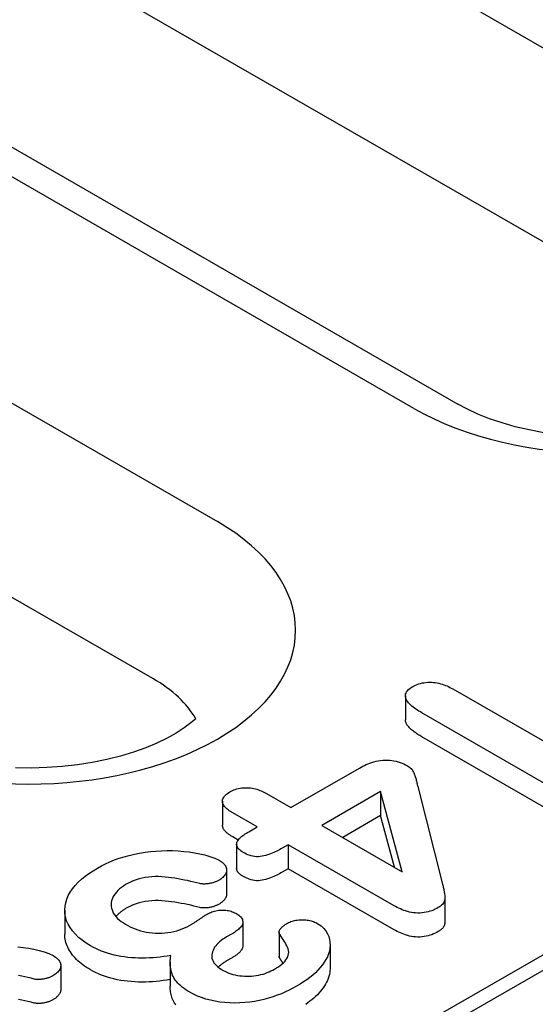
# Model space of a CAD drawing. Extents: x 2480 to 4172, y 491 to 2432.
# Drawn here: x 3284 to 3303, y 1143 to 1180 of the extents above; entities that cross this region are included whole.
import ezdxf

# ---------------------------------------------------------------- set-up
doc = ezdxf.new("R2010")
doc.units = 0
doc.header["$LTSCALE"] = 8
doc.header["$MEASUREMENT"] = 0
doc.layers.add('DUENN-18', color=94, linetype='CONTINUOUS')

msp = doc.modelspace()

# ---------------------------------------------------------------- linework, layer by layer
at = {"layer": 'DUENN-18'}
for p, q in [((3270.94, 1197.703), (3312.747, 1173.628)), ((3310.329, 1167.739), (3268.521, 1191.814)), ((3258.416, 1189.705), (3300.224, 1165.63)), ((3298.577, 1165.468), (3256.769, 1189.543)), ((3259.506, 1179.473), (3291.202, 1161.221)), ((3288.783, 1155.331), (3257.087, 1173.584)), ((3139.948, 1050.25), (3339.847, 1165.365)), ((3336.492, 1164.01), (3142.914, 1052.536)), ((3298.256, 1154.685), (3298.256, 1153.786)), ((3300.03, 1154.945), (3304.651, 1152.284)), ((3304.738, 1150.667), (3298.875, 1154.043)), ((3304.738, 1149.767), (3298.875, 1153.143)), ((3293.956, 1150.492), (3296.529, 1151.974)), ((3298.719, 1151.281), (3299.65, 1147.616)), ((3293.046, 1151.016), (3293.956, 1150.492)), ((3297.327, 1151.09), (3295.123, 1149.821)), ((3298.137, 1148.085), (3297.327, 1151.09)), ((3297.327, 1151.09), (3297.327, 1150.191)), ((3291.394, 1150.729), (3291.394, 1149.829)), ((3292.692, 1149.765), (3291.782, 1150.289)), ((3297.327, 1150.191), (3295.904, 1149.371)), ((3297.85, 1148.25), (3297.327, 1150.191)), ((3295.123, 1149.821), (3298.137, 1148.085)), ((3292.379, 1149.584), (3292.692, 1149.765)), ((3291.986, 1149.272), (3291.782, 1149.389)), ((3291.925, 1149.107), (3291.925, 1148.208)), ((3293.859, 1149.093), (3293.638, 1148.966)), ((3297.828, 1146.807), (3293.859, 1149.093)), ((3293.859, 1149.093), (3293.859, 1148.193)), ((3291.55, 1148.15), (3291.55, 1147.251)), ((3293.859, 1148.193), (3293.638, 1148.067)), ((3297.828, 1145.907), (3293.859, 1148.193)), ((3299.736, 1147.095), (3299.736, 1146.195)), ((3285.478, 1146.634), (3285.478, 1145.735)), ((3292.157, 1146.201), (3292.157, 1145.302)), ((3291.759, 1145.756), (3291.55, 1145.635)), ((3293.515, 1145.813), (3293.515, 1144.914)), ((3293.526, 1145.766), (3293.526, 1144.866)), ((3295.429, 1145.342), (3295.429, 1144.442)), ((3289.433, 1144.685), (3289.433, 1143.786)), ((3291.759, 1144.857), (3291.55, 1144.736)), ((3285.327, 1144.567), (3285.327, 1143.667))]:
    msp.add_line(p, q, dxfattribs=at)
for points in [[(3303.447, 1164.558), (3302.901, 1164.66), (3302.377, 1164.783), (3301.879, 1164.925), (3301.411, 1165.083), (3300.976, 1165.256), (3300.58, 1165.439), (3300.224, 1165.63)], [(3290.39, 1153.825), (3290.209, 1153.667), (3289.959, 1153.478), (3289.662, 1153.285), (3289.32, 1153.094), (3288.936, 1152.908), (3288.514, 1152.731), (3288.057, 1152.568), (3287.568, 1152.42), (3287.051, 1152.291), (3286.512, 1152.182), (3285.954, 1152.094), (3285.382, 1152.03), (3284.8, 1151.989), (3284.213, 1151.973), (3283.625, 1151.981)]]:
    msp.add_lwpolyline(points, dxfattribs=at)
at = {"layer": 'DUENN-18', "flags": 128}
for points in [[(3298.875, 1154.043), (3298.818, 1154.077), (3298.761, 1154.112), (3298.706, 1154.147), (3298.652, 1154.183), (3298.599, 1154.219), (3298.549, 1154.257), (3298.502, 1154.296), (3298.456, 1154.336), (3298.414, 1154.377), (3298.375, 1154.419), (3298.341, 1154.462), (3298.311, 1154.507), (3298.287, 1154.552), (3298.27, 1154.599), (3298.259, 1154.646), (3298.256, 1154.694), (3298.262, 1154.741), (3298.278, 1154.788), (3298.302, 1154.833), (3298.335, 1154.877), (3298.376, 1154.919), (3298.423, 1154.958), (3298.475, 1154.994), (3298.53, 1155.03)], [(3298.53, 1155.03), (3298.583, 1155.057), (3298.638, 1155.084), (3298.695, 1155.108), (3298.755, 1155.13), (3298.818, 1155.149), (3298.883, 1155.165), (3298.951, 1155.177), (3299.021, 1155.186), (3299.091, 1155.192), (3299.162, 1155.194), (3299.233, 1155.193), (3299.304, 1155.188), (3299.374, 1155.18), (3299.442, 1155.169), (3299.509, 1155.155), (3299.574, 1155.139), (3299.638, 1155.12), (3299.699, 1155.099), (3299.758, 1155.077), (3299.816, 1155.053), (3299.871, 1155.028), (3299.925, 1155.001), (3299.978, 1154.973), (3300.03, 1154.945)], [(3298.875, 1153.143), (3298.837, 1153.166), (3298.8, 1153.189), (3298.763, 1153.211), (3298.726, 1153.235), (3298.69, 1153.258), (3298.654, 1153.282), (3298.619, 1153.306), (3298.586, 1153.33), (3298.553, 1153.355), (3298.521, 1153.381), (3298.49, 1153.407), (3298.46, 1153.433), (3298.432, 1153.46), (3298.405, 1153.487), (3298.38, 1153.515), (3298.356, 1153.543), (3298.335, 1153.572), (3298.315, 1153.601), (3298.298, 1153.631), (3298.284, 1153.661), (3298.272, 1153.692), (3298.263, 1153.723), (3298.258, 1153.754), (3298.256, 1153.786)], [(3296.529, 1151.974), (3296.592, 1152.008), (3296.655, 1152.041), (3296.719, 1152.074), (3296.786, 1152.104), (3296.855, 1152.134), (3296.926, 1152.161), (3297, 1152.185), (3297.077, 1152.208), (3297.156, 1152.227), (3297.236, 1152.243), (3297.319, 1152.255), (3297.404, 1152.264), (3297.489, 1152.269), (3297.574, 1152.269), (3297.66, 1152.265), (3297.744, 1152.257), (3297.827, 1152.244), (3297.908, 1152.228), (3297.986, 1152.208), (3298.061, 1152.184), (3298.132, 1152.157), (3298.2, 1152.127), (3298.265, 1152.095), (3298.328, 1152.062)], [(3298.328, 1152.062), (3298.368, 1152.036), (3298.405, 1152.009), (3298.439, 1151.981), (3298.469, 1151.951), (3298.495, 1151.92), (3298.518, 1151.888), (3298.539, 1151.856), (3298.557, 1151.823), (3298.573, 1151.79), (3298.587, 1151.756), (3298.6, 1151.723), (3298.612, 1151.689), (3298.624, 1151.655), (3298.634, 1151.621), (3298.645, 1151.588), (3298.654, 1151.554), (3298.663, 1151.52), (3298.672, 1151.485), (3298.68, 1151.451), (3298.687, 1151.417), (3298.695, 1151.383), (3298.703, 1151.349), (3298.711, 1151.315), (3298.719, 1151.281)], [(3291.782, 1150.289), (3291.737, 1150.316), (3291.693, 1150.344), (3291.65, 1150.372), (3291.609, 1150.401), (3291.571, 1150.432), (3291.535, 1150.463), (3291.502, 1150.496), (3291.473, 1150.53), (3291.448, 1150.564), (3291.427, 1150.6), (3291.411, 1150.636), (3291.4, 1150.674), (3291.395, 1150.711), (3291.395, 1150.749), (3291.401, 1150.786), (3291.412, 1150.823), (3291.428, 1150.86), (3291.45, 1150.895), (3291.477, 1150.93), (3291.509, 1150.962), (3291.546, 1150.994), (3291.585, 1151.024), (3291.628, 1151.052), (3291.671, 1151.08)], [(3291.671, 1151.08), (3291.72, 1151.105), (3291.769, 1151.13), (3291.821, 1151.152), (3291.876, 1151.172), (3291.933, 1151.19), (3291.993, 1151.205), (3292.055, 1151.217), (3292.118, 1151.226), (3292.182, 1151.232), (3292.247, 1151.235), (3292.312, 1151.235), (3292.377, 1151.232), (3292.442, 1151.226), (3292.505, 1151.217), (3292.567, 1151.206), (3292.627, 1151.191), (3292.685, 1151.175), (3292.742, 1151.157), (3292.797, 1151.137), (3292.85, 1151.115), (3292.901, 1151.092), (3292.951, 1151.067), (3292.999, 1151.042), (3293.046, 1151.016)], [(3291.782, 1149.389), (3291.757, 1149.405), (3291.732, 1149.42), (3291.707, 1149.436), (3291.683, 1149.451), (3291.659, 1149.467), (3291.635, 1149.483), (3291.612, 1149.5), (3291.59, 1149.517), (3291.569, 1149.534), (3291.549, 1149.551), (3291.529, 1149.569), (3291.511, 1149.588), (3291.493, 1149.606), (3291.477, 1149.625), (3291.462, 1149.645), (3291.448, 1149.664), (3291.436, 1149.684), (3291.425, 1149.704), (3291.416, 1149.725), (3291.408, 1149.745), (3291.402, 1149.766), (3291.398, 1149.787), (3291.395, 1149.808), (3291.394, 1149.829)], [(3292.179, 1148.802), (3292.134, 1148.83), (3292.092, 1148.859), (3292.052, 1148.889), (3292.016, 1148.92), (3291.986, 1148.954), (3291.961, 1148.988), (3291.942, 1149.025), (3291.93, 1149.062), (3291.925, 1149.099), (3291.927, 1149.137), (3291.936, 1149.175), (3291.95, 1149.211), (3291.97, 1149.247), (3291.994, 1149.282), (3292.022, 1149.316), (3292.054, 1149.349), (3292.088, 1149.381), (3292.125, 1149.413), (3292.163, 1149.443), (3292.204, 1149.473), (3292.246, 1149.501), (3292.29, 1149.529), (3292.334, 1149.557), (3292.379, 1149.584)], [(3286.702, 1148.219), (3286.854, 1148.301), (3287.01, 1148.381), (3287.174, 1148.456), (3287.345, 1148.525), (3287.522, 1148.589), (3287.706, 1148.647), (3287.895, 1148.698), (3288.089, 1148.742), (3288.287, 1148.781), (3288.488, 1148.814), (3288.691, 1148.841), (3288.898, 1148.86), (3289.106, 1148.872), (3289.314, 1148.877), (3289.523, 1148.874), (3289.732, 1148.864), (3289.939, 1148.848), (3290.144, 1148.826), (3290.346, 1148.795), (3290.544, 1148.756), (3290.737, 1148.711), (3290.925, 1148.658), (3291.104, 1148.596), (3291.266, 1148.52)], [(3293.638, 1148.966), (3293.587, 1148.938), (3293.534, 1148.909), (3293.482, 1148.882), (3293.428, 1148.854), (3293.373, 1148.828), (3293.317, 1148.803), (3293.259, 1148.778), (3293.2, 1148.755), (3293.139, 1148.734), (3293.077, 1148.713), (3293.014, 1148.694), (3292.949, 1148.676), (3292.882, 1148.661), (3292.813, 1148.651), (3292.742, 1148.645), (3292.67, 1148.646), (3292.599, 1148.652), (3292.53, 1148.664), (3292.464, 1148.68), (3292.401, 1148.699), (3292.342, 1148.722), (3292.286, 1148.748), (3292.232, 1148.774), (3292.179, 1148.802)], [(3291.266, 1148.52), (3291.307, 1148.493), (3291.348, 1148.466), (3291.386, 1148.438), (3291.42, 1148.408), (3291.451, 1148.377), (3291.478, 1148.345), (3291.501, 1148.312), (3291.52, 1148.278), (3291.535, 1148.243), (3291.544, 1148.208), (3291.549, 1148.172), (3291.55, 1148.137), (3291.546, 1148.101), (3291.539, 1148.065), (3291.526, 1148.03), (3291.509, 1147.996), (3291.488, 1147.963), (3291.463, 1147.93), (3291.436, 1147.898), (3291.405, 1147.867), (3291.37, 1147.837), (3291.332, 1147.809), (3291.291, 1147.782), (3291.249, 1147.756)], [(3286.438, 1145.304), (3286.277, 1145.403), (3286.128, 1145.509), (3285.995, 1145.621), (3285.875, 1145.737), (3285.77, 1145.859), (3285.681, 1145.985), (3285.607, 1146.114), (3285.549, 1146.245), (3285.508, 1146.379), (3285.484, 1146.514), (3285.478, 1146.65), (3285.488, 1146.785), (3285.512, 1146.92), (3285.553, 1147.054), (3285.611, 1147.186), (3285.685, 1147.315), (3285.77, 1147.441), (3285.868, 1147.565), (3285.979, 1147.685), (3286.104, 1147.8), (3286.239, 1147.911), (3286.384, 1148.018), (3286.54, 1148.12), (3286.702, 1148.219)], [(3292.179, 1147.903), (3292.162, 1147.914), (3292.145, 1147.924), (3292.128, 1147.935), (3292.111, 1147.946), (3292.095, 1147.957), (3292.079, 1147.968), (3292.064, 1147.98), (3292.049, 1147.991), (3292.035, 1148.003), (3292.022, 1148.016), (3292.009, 1148.028), (3291.997, 1148.041), (3291.986, 1148.054), (3291.976, 1148.067), (3291.966, 1148.081), (3291.958, 1148.094), (3291.95, 1148.108), (3291.944, 1148.122), (3291.938, 1148.136), (3291.933, 1148.15), (3291.93, 1148.165), (3291.927, 1148.179), (3291.926, 1148.194), (3291.925, 1148.208)], [(3293.638, 1148.067), (3293.587, 1148.038), (3293.534, 1148.01), (3293.482, 1147.982), (3293.428, 1147.955), (3293.373, 1147.929), (3293.317, 1147.903), (3293.259, 1147.879), (3293.2, 1147.856), (3293.139, 1147.834), (3293.077, 1147.814), (3293.014, 1147.794), (3292.949, 1147.777), (3292.882, 1147.762), (3292.813, 1147.752), (3292.742, 1147.746), (3292.67, 1147.746), (3292.599, 1147.753), (3292.53, 1147.764), (3292.464, 1147.78), (3292.401, 1147.8), (3292.342, 1147.823), (3292.286, 1147.848), (3292.232, 1147.875), (3292.179, 1147.903)], [(3287.762, 1147.598), (3287.681, 1147.547), (3287.604, 1147.494), (3287.534, 1147.438), (3287.471, 1147.38), (3287.414, 1147.319), (3287.364, 1147.256), (3287.321, 1147.192), (3287.285, 1147.126), (3287.256, 1147.059), (3287.234, 1146.992), (3287.221, 1146.923), (3287.217, 1146.854), (3287.221, 1146.785), (3287.233, 1146.717), (3287.252, 1146.648), (3287.278, 1146.581), (3287.311, 1146.515), (3287.353, 1146.45), (3287.404, 1146.388), (3287.462, 1146.328), (3287.527, 1146.269), (3287.598, 1146.214), (3287.676, 1146.162), (3287.758, 1146.111)], [(3290.55, 1147.639), (3290.435, 1147.667), (3290.319, 1147.695), (3290.203, 1147.722), (3290.086, 1147.748), (3289.968, 1147.772), (3289.849, 1147.795), (3289.729, 1147.816), (3289.608, 1147.836), (3289.487, 1147.854), (3289.364, 1147.869), (3289.241, 1147.882), (3289.116, 1147.892), (3288.991, 1147.898), (3288.866, 1147.9), (3288.741, 1147.896), (3288.617, 1147.884), (3288.496, 1147.866), (3288.377, 1147.842), (3288.263, 1147.812), (3288.154, 1147.777), (3288.049, 1147.737), (3287.948, 1147.694), (3287.853, 1147.648), (3287.762, 1147.598)], [(3291.249, 1147.756), (3291.225, 1147.744), (3291.2, 1147.732), (3291.175, 1147.72), (3291.15, 1147.709), (3291.125, 1147.698), (3291.098, 1147.688), (3291.071, 1147.679), (3291.043, 1147.67), (3291.014, 1147.663), (3290.985, 1147.655), (3290.955, 1147.649), (3290.924, 1147.643), (3290.894, 1147.638), (3290.863, 1147.633), (3290.832, 1147.629), (3290.801, 1147.626), (3290.769, 1147.623), (3290.737, 1147.622), (3290.705, 1147.621), (3290.673, 1147.622), (3290.642, 1147.624), (3290.611, 1147.627), (3290.58, 1147.633), (3290.55, 1147.639)], [(3299.65, 1147.616), (3299.659, 1147.578), (3299.668, 1147.54), (3299.677, 1147.502), (3299.686, 1147.464), (3299.694, 1147.426), (3299.701, 1147.388), (3299.708, 1147.35), (3299.715, 1147.311), (3299.72, 1147.273), (3299.725, 1147.235), (3299.729, 1147.197), (3299.733, 1147.158), (3299.735, 1147.12), (3299.736, 1147.082), (3299.733, 1147.043), (3299.726, 1147.005), (3299.714, 1146.967), (3299.696, 1146.93), (3299.674, 1146.894), (3299.646, 1146.859), (3299.613, 1146.826), (3299.575, 1146.794), (3299.533, 1146.765), (3299.489, 1146.736)], [(3291.55, 1147.251), (3291.549, 1147.232), (3291.548, 1147.214), (3291.545, 1147.195), (3291.541, 1147.177), (3291.536, 1147.159), (3291.53, 1147.141), (3291.523, 1147.123), (3291.514, 1147.105), (3291.504, 1147.088), (3291.493, 1147.07), (3291.481, 1147.053), (3291.468, 1147.036), (3291.454, 1147.02), (3291.44, 1147.003), (3291.425, 1146.987), (3291.409, 1146.971), (3291.392, 1146.955), (3291.374, 1146.94), (3291.355, 1146.926), (3291.335, 1146.911), (3291.314, 1146.897), (3291.292, 1146.884), (3291.271, 1146.87), (3291.249, 1146.857)], [(3290.55, 1146.739), (3290.435, 1146.768), (3290.319, 1146.796), (3290.203, 1146.823), (3290.086, 1146.849), (3289.968, 1146.873), (3289.849, 1146.896), (3289.729, 1146.917), (3289.608, 1146.937), (3289.487, 1146.954), (3289.364, 1146.97), (3289.241, 1146.983), (3289.116, 1146.993), (3288.991, 1146.999), (3288.866, 1147.001), (3288.741, 1146.996), (3288.617, 1146.984), (3288.496, 1146.967), (3288.377, 1146.943), (3288.263, 1146.913), (3288.154, 1146.878), (3288.049, 1146.838), (3287.948, 1146.795), (3287.853, 1146.748), (3287.762, 1146.698)], [(3291.249, 1146.857), (3291.225, 1146.845), (3291.2, 1146.833), (3291.175, 1146.821), (3291.15, 1146.81), (3291.125, 1146.799), (3291.098, 1146.789), (3291.071, 1146.78), (3291.043, 1146.771), (3291.014, 1146.763), (3290.985, 1146.756), (3290.955, 1146.75), (3290.924, 1146.744), (3290.894, 1146.738), (3290.863, 1146.734), (3290.832, 1146.73), (3290.801, 1146.726), (3290.769, 1146.724), (3290.737, 1146.722), (3290.705, 1146.722), (3290.673, 1146.723), (3290.642, 1146.724), (3290.611, 1146.728), (3290.58, 1146.733), (3290.55, 1146.739)], [(3287.762, 1146.698), (3287.744, 1146.687), (3287.726, 1146.676), (3287.708, 1146.665), (3287.69, 1146.653), (3287.672, 1146.642), (3287.654, 1146.63), (3287.637, 1146.619), (3287.62, 1146.607), (3287.603, 1146.595), (3287.587, 1146.582), (3287.571, 1146.57), (3287.556, 1146.557), (3287.541, 1146.545), (3287.526, 1146.532), (3287.512, 1146.519), (3287.497, 1146.506), (3287.484, 1146.493), (3287.47, 1146.479), (3287.457, 1146.466), (3287.444, 1146.453), (3287.431, 1146.439), (3287.419, 1146.425), (3287.407, 1146.412), (3287.396, 1146.398)], [(3290.239, 1146.112), (3290.263, 1146.127), (3290.287, 1146.141), (3290.311, 1146.156), (3290.335, 1146.171), (3290.358, 1146.186), (3290.382, 1146.201), (3290.405, 1146.216), (3290.428, 1146.232), (3290.45, 1146.247), (3290.473, 1146.262), (3290.495, 1146.278), (3290.518, 1146.294), (3290.54, 1146.309), (3290.563, 1146.325), (3290.585, 1146.34), (3290.608, 1146.356), (3290.63, 1146.371), (3290.652, 1146.387), (3290.674, 1146.403), (3290.697, 1146.418), (3290.72, 1146.433), (3290.744, 1146.448), (3290.768, 1146.463), (3290.792, 1146.478)], [(3290.792, 1146.478), (3290.831, 1146.499), (3290.871, 1146.52), (3290.912, 1146.54), (3290.955, 1146.558), (3291, 1146.576), (3291.046, 1146.591), (3291.094, 1146.606), (3291.144, 1146.618), (3291.195, 1146.628), (3291.247, 1146.636), (3291.3, 1146.642), (3291.353, 1146.645), (3291.407, 1146.646), (3291.461, 1146.644), (3291.515, 1146.639), (3291.567, 1146.633), (3291.619, 1146.623), (3291.669, 1146.612), (3291.717, 1146.598), (3291.763, 1146.582), (3291.807, 1146.564), (3291.849, 1146.545), (3291.89, 1146.524), (3291.929, 1146.503)], [(3291.929, 1146.503), (3291.97, 1146.476), (3292.009, 1146.449), (3292.045, 1146.42), (3292.077, 1146.39), (3292.104, 1146.358), (3292.125, 1146.325), (3292.141, 1146.29), (3292.151, 1146.255), (3292.157, 1146.22), (3292.157, 1146.184), (3292.152, 1146.149), (3292.142, 1146.114), (3292.128, 1146.079), (3292.108, 1146.046), (3292.084, 1146.013), (3292.057, 1145.981), (3292.026, 1145.95), (3291.994, 1145.92), (3291.96, 1145.89), (3291.924, 1145.862), (3291.885, 1145.834), (3291.844, 1145.808), (3291.802, 1145.782), (3291.759, 1145.756)], [(3299.489, 1146.736), (3299.43, 1146.705), (3299.371, 1146.674), (3299.309, 1146.646), (3299.244, 1146.62), (3299.175, 1146.597), (3299.104, 1146.577), (3299.03, 1146.56), (3298.954, 1146.547), (3298.876, 1146.537), (3298.797, 1146.532), (3298.717, 1146.531), (3298.638, 1146.535), (3298.56, 1146.543), (3298.483, 1146.555), (3298.408, 1146.571), (3298.336, 1146.589), (3298.265, 1146.611), (3298.197, 1146.634), (3298.13, 1146.659), (3298.066, 1146.686), (3298.005, 1146.714), (3297.945, 1146.744), (3297.886, 1146.775), (3297.828, 1146.807)], [(3287.758, 1146.111), (3287.842, 1146.065), (3287.93, 1146.019), (3288.022, 1145.977), (3288.117, 1145.938), (3288.217, 1145.903), (3288.32, 1145.871), (3288.427, 1145.842), (3288.537, 1145.819), (3288.649, 1145.8), (3288.764, 1145.787), (3288.881, 1145.779), (3288.998, 1145.776), (3289.115, 1145.779), (3289.232, 1145.787), (3289.347, 1145.801), (3289.459, 1145.82), (3289.57, 1145.843), (3289.676, 1145.871), (3289.779, 1145.904), (3289.878, 1145.94), (3289.974, 1145.979), (3290.066, 1146.02), (3290.154, 1146.065), (3290.239, 1146.112)], [(3293.526, 1145.766), (3293.52, 1145.784), (3293.516, 1145.802), (3293.515, 1145.821), (3293.518, 1145.839), (3293.524, 1145.857), (3293.53, 1145.876), (3293.538, 1145.893), (3293.549, 1145.911), (3293.561, 1145.928), (3293.574, 1145.945), (3293.588, 1145.962), (3293.603, 1145.978), (3293.619, 1145.994), (3293.635, 1146.01), (3293.652, 1146.026), (3293.67, 1146.041), (3293.689, 1146.056), (3293.708, 1146.071), (3293.728, 1146.085), (3293.749, 1146.099), (3293.771, 1146.113), (3293.792, 1146.127), (3293.814, 1146.141), (3293.836, 1146.154)], [(3293.836, 1146.154), (3293.876, 1146.174), (3293.916, 1146.193), (3293.959, 1146.21), (3294.004, 1146.226), (3294.052, 1146.239), (3294.1, 1146.251), (3294.15, 1146.26), (3294.201, 1146.267), (3294.253, 1146.273), (3294.305, 1146.277), (3294.357, 1146.279), (3294.41, 1146.279), (3294.462, 1146.278), (3294.515, 1146.274), (3294.566, 1146.268), (3294.617, 1146.261), (3294.667, 1146.251), (3294.715, 1146.24), (3294.762, 1146.226), (3294.807, 1146.21), (3294.85, 1146.192), (3294.891, 1146.173), (3294.93, 1146.153), (3294.969, 1146.133)], [(3294.969, 1146.133), (3295.091, 1146.05), (3295.191, 1145.957), (3295.271, 1145.859), (3295.334, 1145.756), (3295.379, 1145.65), (3295.408, 1145.542), (3295.424, 1145.434), (3295.428, 1145.325), (3295.421, 1145.216), (3295.403, 1145.108), (3295.372, 1145), (3295.33, 1144.894), (3295.276, 1144.789), (3295.214, 1144.686), (3295.143, 1144.585), (3295.064, 1144.487), (3294.977, 1144.39), (3294.882, 1144.295), (3294.779, 1144.204), (3294.668, 1144.116), (3294.553, 1144.029), (3294.432, 1143.946), (3294.305, 1143.865), (3294.173, 1143.787)], [(3299.736, 1146.195), (3299.736, 1146.179), (3299.735, 1146.162), (3299.733, 1146.146), (3299.731, 1146.129), (3299.727, 1146.113), (3299.723, 1146.097), (3299.718, 1146.08), (3299.712, 1146.064), (3299.705, 1146.048), (3299.697, 1146.032), (3299.688, 1146.016), (3299.678, 1146.001), (3299.667, 1145.986), (3299.655, 1145.971), (3299.642, 1145.956), (3299.628, 1145.941), (3299.614, 1145.927), (3299.598, 1145.913), (3299.581, 1145.9), (3299.564, 1145.887), (3299.546, 1145.874), (3299.527, 1145.861), (3299.508, 1145.849), (3299.489, 1145.837)], [(3286.438, 1144.404), (3286.364, 1144.449), (3286.291, 1144.494), (3286.221, 1144.541), (3286.155, 1144.589), (3286.092, 1144.639), (3286.031, 1144.69), (3285.973, 1144.741), (3285.918, 1144.794), (3285.866, 1144.848), (3285.817, 1144.902), (3285.772, 1144.958), (3285.729, 1145.015), (3285.69, 1145.072), (3285.653, 1145.13), (3285.62, 1145.189), (3285.59, 1145.248), (3285.564, 1145.307), (3285.541, 1145.367), (3285.521, 1145.428), (3285.506, 1145.489), (3285.493, 1145.55), (3285.485, 1145.611), (3285.48, 1145.673), (3285.478, 1145.735)], [(3293.345, 1144.43), (3293.419, 1144.473), (3293.49, 1144.518), (3293.556, 1144.565), (3293.619, 1144.614), (3293.678, 1144.665), (3293.73, 1144.717), (3293.775, 1144.772), (3293.812, 1144.829), (3293.842, 1144.888), (3293.864, 1144.947), (3293.876, 1145.007), (3293.877, 1145.068), (3293.868, 1145.129), (3293.852, 1145.189), (3293.829, 1145.248), (3293.804, 1145.307), (3293.774, 1145.365), (3293.743, 1145.423), (3293.708, 1145.481), (3293.673, 1145.538), (3293.636, 1145.595), (3293.6, 1145.652), (3293.563, 1145.709), (3293.526, 1145.766)], [(3299.489, 1145.837), (3299.43, 1145.805), (3299.371, 1145.775), (3299.309, 1145.747), (3299.244, 1145.721), (3299.175, 1145.697), (3299.104, 1145.677), (3299.03, 1145.661), (3298.954, 1145.647), (3298.876, 1145.638), (3298.797, 1145.633), (3298.717, 1145.632), (3298.638, 1145.636), (3298.56, 1145.644), (3298.483, 1145.656), (3298.408, 1145.671), (3298.336, 1145.69), (3298.265, 1145.711), (3298.197, 1145.734), (3298.13, 1145.76), (3298.066, 1145.786), (3298.005, 1145.815), (3297.945, 1145.845), (3297.886, 1145.876), (3297.828, 1145.907)], [(3291.55, 1145.635), (3291.481, 1145.592), (3291.413, 1145.548), (3291.348, 1145.502), (3291.288, 1145.454), (3291.233, 1145.405), (3291.183, 1145.353), (3291.139, 1145.3), (3291.1, 1145.246), (3291.067, 1145.19), (3291.039, 1145.133), (3291.017, 1145.076), (3291.002, 1145.017), (3290.992, 1144.959), (3290.991, 1144.9), (3290.999, 1144.841), (3291.016, 1144.783), (3291.041, 1144.726), (3291.074, 1144.67), (3291.117, 1144.617), (3291.166, 1144.565), (3291.221, 1144.516), (3291.283, 1144.469), (3291.35, 1144.424), (3291.419, 1144.381)], [(3283.716, 1145.265), (3283.922, 1145.243), (3284.124, 1145.212), (3284.321, 1145.173), (3284.515, 1145.128), (3284.702, 1145.075), (3284.881, 1145.012), (3285.043, 1144.936)], [(3289.452, 1144.936), (3289.321, 1144.916), (3289.19, 1144.897), (3289.057, 1144.881), (3288.924, 1144.868), (3288.79, 1144.857), (3288.655, 1144.849), (3288.52, 1144.844), (3288.385, 1144.842), (3288.25, 1144.844), (3288.115, 1144.848), (3287.98, 1144.857), (3287.847, 1144.87), (3287.714, 1144.885), (3287.583, 1144.905), (3287.454, 1144.928), (3287.328, 1144.957), (3287.205, 1144.989), (3287.084, 1145.024), (3286.966, 1145.062), (3286.853, 1145.104), (3286.743, 1145.15), (3286.638, 1145.199), (3286.537, 1145.251), (3286.438, 1145.304)], [(3292.157, 1145.302), (3292.156, 1145.281), (3292.154, 1145.259), (3292.149, 1145.238), (3292.143, 1145.217), (3292.135, 1145.196), (3292.126, 1145.175), (3292.114, 1145.155), (3292.101, 1145.135), (3292.086, 1145.115), (3292.069, 1145.096), (3292.052, 1145.077), (3292.034, 1145.058), (3292.015, 1145.04), (3291.996, 1145.021), (3291.975, 1145.004), (3291.954, 1144.986), (3291.932, 1144.969), (3291.909, 1144.952), (3291.886, 1144.935), (3291.861, 1144.919), (3291.836, 1144.903), (3291.811, 1144.888), (3291.785, 1144.872), (3291.759, 1144.857)], [(3285.043, 1144.936), (3285.085, 1144.91), (3285.125, 1144.883), (3285.163, 1144.855), (3285.198, 1144.825), (3285.228, 1144.794), (3285.255, 1144.762), (3285.279, 1144.729), (3285.298, 1144.695), (3285.312, 1144.66), (3285.322, 1144.625), (3285.327, 1144.589), (3285.327, 1144.553), (3285.324, 1144.517), (3285.316, 1144.482), (3285.304, 1144.447), (3285.287, 1144.413), (3285.265, 1144.379), (3285.24, 1144.346), (3285.213, 1144.314), (3285.182, 1144.283), (3285.148, 1144.254), (3285.11, 1144.226), (3285.069, 1144.199), (3285.026, 1144.173)], [(3290.17, 1143.56), (3290.096, 1143.606), (3290.024, 1143.652), (3289.954, 1143.699), (3289.888, 1143.748), (3289.826, 1143.799), (3289.768, 1143.851), (3289.714, 1143.905), (3289.665, 1143.961), (3289.621, 1144.017), (3289.583, 1144.075), (3289.551, 1144.135), (3289.524, 1144.195), (3289.501, 1144.256), (3289.482, 1144.317), (3289.466, 1144.378), (3289.454, 1144.44), (3289.445, 1144.502), (3289.438, 1144.564), (3289.434, 1144.626), (3289.433, 1144.688), (3289.434, 1144.75), (3289.439, 1144.812), (3289.445, 1144.874), (3289.452, 1144.936)], [(3291.55, 1144.736), (3291.535, 1144.727), (3291.521, 1144.718), (3291.506, 1144.709), (3291.492, 1144.7), (3291.478, 1144.691), (3291.463, 1144.682), (3291.449, 1144.672), (3291.435, 1144.663), (3291.421, 1144.654), (3291.408, 1144.645), (3291.394, 1144.635), (3291.38, 1144.626), (3291.367, 1144.616), (3291.354, 1144.607), (3291.341, 1144.597), (3291.328, 1144.587), (3291.315, 1144.577), (3291.303, 1144.567), (3291.291, 1144.557), (3291.279, 1144.547), (3291.267, 1144.537), (3291.256, 1144.526), (3291.244, 1144.516), (3291.233, 1144.506)], [(3293.526, 1144.866), (3293.525, 1144.868), (3293.525, 1144.87), (3293.524, 1144.872), (3293.523, 1144.874), (3293.523, 1144.876), (3293.522, 1144.878), (3293.521, 1144.88), (3293.521, 1144.882), (3293.52, 1144.884), (3293.52, 1144.886), (3293.519, 1144.888), (3293.518, 1144.89), (3293.518, 1144.892), (3293.518, 1144.894), (3293.517, 1144.896), (3293.517, 1144.898), (3293.516, 1144.9), (3293.516, 1144.902), (3293.516, 1144.904), (3293.516, 1144.906), (3293.515, 1144.908), (3293.515, 1144.91), (3293.515, 1144.912), (3293.515, 1144.914)], [(3293.664, 1144.652), (3293.658, 1144.661), (3293.653, 1144.67), (3293.647, 1144.679), (3293.641, 1144.688), (3293.635, 1144.697), (3293.63, 1144.706), (3293.624, 1144.715), (3293.618, 1144.724), (3293.612, 1144.733), (3293.607, 1144.742), (3293.601, 1144.751), (3293.595, 1144.759), (3293.589, 1144.768), (3293.584, 1144.777), (3293.578, 1144.786), (3293.572, 1144.795), (3293.566, 1144.804), (3293.561, 1144.813), (3293.555, 1144.822), (3293.549, 1144.831), (3293.543, 1144.84), (3293.538, 1144.849), (3293.532, 1144.857), (3293.526, 1144.866)], [(3289.433, 1144.034), (3289.303, 1144.014), (3289.172, 1143.996), (3289.041, 1143.98), (3288.908, 1143.967), (3288.775, 1143.957), (3288.641, 1143.949), (3288.507, 1143.945), (3288.372, 1143.943), (3288.238, 1143.945), (3288.103, 1143.949), (3287.97, 1143.958), (3287.837, 1143.971), (3287.706, 1143.987), (3287.575, 1144.007), (3287.448, 1144.031), (3287.322, 1144.059), (3287.2, 1144.091), (3287.08, 1144.126), (3286.963, 1144.164), (3286.85, 1144.206), (3286.741, 1144.252), (3286.636, 1144.3), (3286.536, 1144.352), (3286.438, 1144.404)], [(3291.419, 1144.381), (3291.486, 1144.346), (3291.555, 1144.313), (3291.627, 1144.282), (3291.703, 1144.255), (3291.784, 1144.232), (3291.867, 1144.212), (3291.952, 1144.195), (3292.039, 1144.182), (3292.128, 1144.173), (3292.217, 1144.167), (3292.307, 1144.164), (3292.397, 1144.165), (3292.487, 1144.169), (3292.576, 1144.177), (3292.663, 1144.189), (3292.749, 1144.204), (3292.833, 1144.223), (3292.915, 1144.245), (3292.994, 1144.27), (3293.07, 1144.297), (3293.142, 1144.328), (3293.212, 1144.36), (3293.279, 1144.395), (3293.345, 1144.43)], [(3295.429, 1144.442), (3295.426, 1144.369), (3295.418, 1144.296), (3295.406, 1144.223), (3295.388, 1144.15), (3295.364, 1144.078), (3295.335, 1144.007), (3295.301, 1143.936), (3295.263, 1143.866), (3295.221, 1143.797), (3295.174, 1143.729), (3295.124, 1143.661), (3295.07, 1143.595), (3295.013, 1143.529), (3294.953, 1143.465), (3294.888, 1143.401), (3294.82, 1143.34), (3294.747, 1143.279), (3294.673, 1143.22), (3294.596, 1143.161), (3294.517, 1143.104)], [(3284.327, 1144.055), (3284.212, 1144.084), (3284.096, 1144.111), (3283.98, 1144.139), (3283.863, 1144.165), (3283.745, 1144.189)], [(3285.026, 1144.173), (3285.002, 1144.161), (3284.978, 1144.149), (3284.953, 1144.137), (3284.928, 1144.126), (3284.902, 1144.115), (3284.876, 1144.105), (3284.848, 1144.096), (3284.82, 1144.087), (3284.791, 1144.079), (3284.762, 1144.072), (3284.732, 1144.066), (3284.702, 1144.06), (3284.671, 1144.054), (3284.64, 1144.05), (3284.609, 1144.046), (3284.578, 1144.042), (3284.546, 1144.04), (3284.515, 1144.038), (3284.483, 1144.038), (3284.451, 1144.038), (3284.419, 1144.04), (3284.388, 1144.044), (3284.358, 1144.049), (3284.327, 1144.055)], [(3285.327, 1143.667), (3285.327, 1143.649), (3285.325, 1143.63), (3285.323, 1143.612), (3285.319, 1143.594), (3285.314, 1143.575), (3285.308, 1143.557), (3285.3, 1143.54), (3285.291, 1143.522), (3285.281, 1143.504), (3285.27, 1143.487), (3285.258, 1143.47), (3285.245, 1143.453), (3285.232, 1143.436), (3285.217, 1143.42), (3285.202, 1143.404), (3285.186, 1143.388), (3285.169, 1143.372), (3285.151, 1143.357), (3285.132, 1143.342), (3285.112, 1143.328), (3285.091, 1143.314), (3285.07, 1143.3), (3285.048, 1143.287), (3285.026, 1143.273)], [(3289.65, 1143.079), (3289.615, 1143.126), (3289.584, 1143.175), (3289.557, 1143.224), (3289.533, 1143.274), (3289.512, 1143.324), (3289.495, 1143.375), (3289.48, 1143.426), (3289.467, 1143.477), (3289.456, 1143.528), (3289.448, 1143.579), (3289.441, 1143.631), (3289.437, 1143.682), (3289.434, 1143.734), (3289.433, 1143.786)], [(3294.173, 1143.787), (3294.038, 1143.712), (3293.899, 1143.639), (3293.753, 1143.571), (3293.602, 1143.507), (3293.447, 1143.446), (3293.286, 1143.39), (3293.121, 1143.339), (3292.951, 1143.293), (3292.777, 1143.252), (3292.598, 1143.219), (3292.416, 1143.192), (3292.231, 1143.173), (3292.045, 1143.16), (3291.857, 1143.155), (3291.67, 1143.158), (3291.483, 1143.17), (3291.298, 1143.19), (3291.118, 1143.22), (3290.942, 1143.258), (3290.772, 1143.304), (3290.609, 1143.358), (3290.454, 1143.419), (3290.308, 1143.487), (3290.17, 1143.56)], [(3284.327, 1143.156), (3284.212, 1143.184), (3284.096, 1143.212), (3283.98, 1143.239), (3283.863, 1143.265), (3283.745, 1143.29)], [(3285.026, 1143.273), (3285.002, 1143.261), (3284.978, 1143.249), (3284.953, 1143.238), (3284.928, 1143.226), (3284.902, 1143.216), (3284.876, 1143.206), (3284.848, 1143.196), (3284.82, 1143.188), (3284.791, 1143.18), (3284.762, 1143.173), (3284.732, 1143.166), (3284.702, 1143.16), (3284.671, 1143.155), (3284.64, 1143.15), (3284.609, 1143.146), (3284.578, 1143.143), (3284.546, 1143.141), (3284.515, 1143.139), (3284.483, 1143.139), (3284.451, 1143.139), (3284.419, 1143.141), (3284.388, 1143.145), (3284.358, 1143.15), (3284.327, 1143.156)]]:
    msp.add_lwpolyline(points, dxfattribs=at)
at = {"layer": 'DUENN-18'}
for centre, major_axis, start_param, end_param in [((3305.662, 1169.548), (10.02, 0), 3.926991, 7.068583), ((3284.117, 1157.141), (10.02, 0), 3.926991, 7.068583), ((3284.117, 1152.644), (6.6, 0), 0.315612, 0.785398)]:
    msp.add_ellipse(centre, major_axis=major_axis, ratio=0.575862, start_param=start_param, end_param=end_param, dxfattribs=at)

doc.saveas('drawing.dxf')
